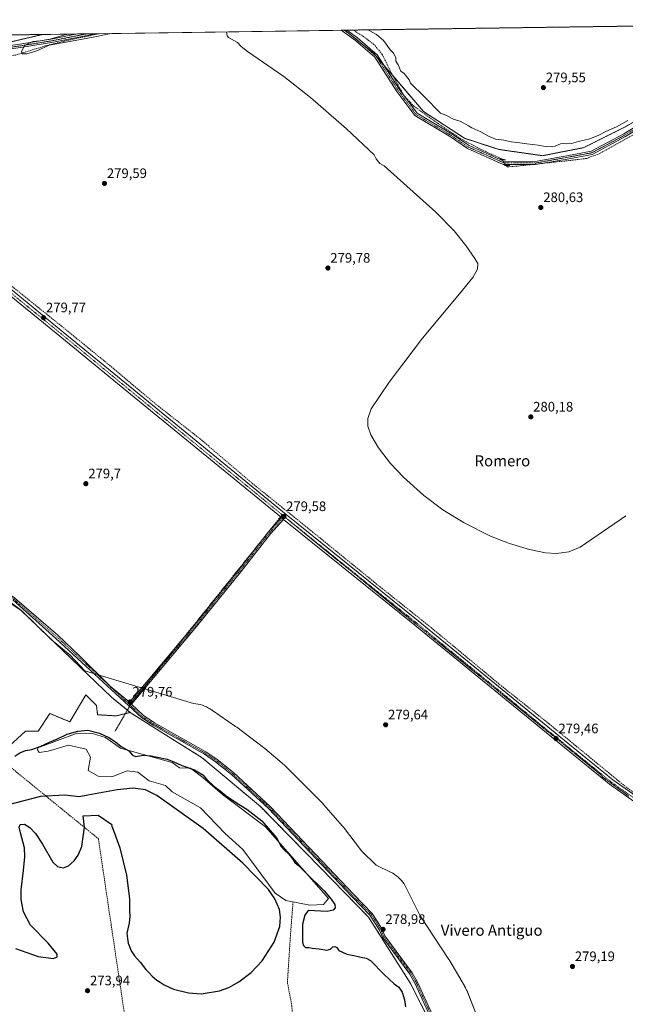
# Model space of a CAD drawing. Units: metres. Extents: x 597895 to 601363, y 4680538 to 4682900.
# Drawn here: x 600555 to 600996, y 4682183 to 4682900 of the extents above; entities that cross this region are included whole.
import ezdxf
from ezdxf.enums import TextEntityAlignment as Align

# ---------------------------------------------------------------- set-up
doc = ezdxf.new("R2010")
doc.units = ezdxf.units.M
doc.header["$MEASUREMENT"] = 0
for name, pattern in [('TRAZO_Y_PUNTO', [1, 0.5, -0.25, 0, -0.25]), ('TRAZOS', [0.75, 0.5, -0.25]), ('TRAZOS2', [0.375, 0.25, -0.125]), ('TRAZOSX2', [1.5, 1, -0.5])]:
    doc.linetypes.add(name, pattern=pattern)
for name, color, linetype, lineweight in [('Arbolado forestal', 92, 'TRAZOS', 0), ('Arbolado forestal CxS', 92, 'Continuous', 0), ('Camino', 19, 'Continuous', 0), ('Camino Cxs', 19, 'Continuous', 0), ('Camino eje', 39, 'TRAZO_Y_PUNTO', 13), ('Carátula', 7, 'Continuous', 5), ('Comarca CxS', 133, 'Continuous', 0), ('Comunidad Autónoma CxS', 142, 'Continuous', 0), ('Corriente artificial lineal', 5, 'TRAZOSX2', 13), ('Corriente artificial lineal oculto', 135, 'TRAZO_Y_PUNTO', 13), ('Cultivos herbáceos CxS', 92, 'Continuous', 0), ('Curva de nivel maestra', 36, 'Continuous', 30), ('Curva de nivel normal', 36, 'Continuous', 0), ('Espacio natural protegido', 2, 'Continuous', 13), ('Espacio natural protegido CxS', 2, 'Continuous', 0), ('Estanque', 2, 'Continuous', 0), ('Estanque Cxs', 2, 'Continuous', 0), ('Municipio CxS', 142, 'Continuous', 0), ('Pista no pavimentada', 254, 'Continuous', 13), ('Pista no pavimentada Cxs', 254, 'Continuous', 0), ('Pista pavimentada eje', 135, 'TRAZO_Y_PUNTO', 0), ('Provincia CxS', 1, 'Continuous', 0), ('Puente lineal', 2, 'TRAZOS2', 0), ('Punto de cota en terreno', 7, 'Continuous', 0), ('Rótulo de punto de cota en terreno', 19, 'Continuous', 0), ('Texto cartográfico', 19, 'Continuous', 0), ('Vía pecuaria eje', 92, 'TRAZOS2', 0)]:
    doc.layers.add(name, color=color, linetype=linetype, lineweight=lineweight)
doc.styles.add('Arial', font='txt', dxfattribs={"height": 0.2})

# ---------------------------------------------------------------- blocks, each defined once
blk = doc.blocks.new('*U154')
at = {"layer": 'Cultivos herbáceos CxS', "color": 92, "linetype": 'Continuous', "lineweight": 0}
for points in [[(600863.2, 4682150.56, 278.87), (600839.25, 4682197.86, 278.81), (600808.76, 4682246.15, 279.2), (600774.03, 4682281.73, 279.72), (600729.99, 4682326.63, 278.66), (600687.64, 4682362.22, 279.56), (600658.91, 4682380.2, 279.57), (600635.12, 4682395.26, 279.27), (600621.57, 4682406.27, 279.6), (600598.7, 4682428.3, 279.19), (600555.5, 4682469.82, 279.57), (600519.02, 4682493.59, 279.64)], [(600529.13, 4682879.22, 279.36), (600571.26, 4682889.05, 279.34), (600791.39, 4682892.17, 280.24), (600812.56, 4682875.23, 280.24), (600848.83, 4682832.9, 280.68), (600878.62, 4682813.45, 280.68), (600903.63, 4682805.29, 280.86), (600935.43, 4682800.76, 280.84), (600965.41, 4682806.63, 280.59), (600995.51, 4682821.69, 280.5), (601026.7, 4682839.62, 280.57), (601043.89, 4682851.96, 280.91), (601043.89, 4682851.96, 280.91), (601053.59, 4682845.9, 280.96), (601117.11, 4682781.07, 280.82), (601134.94, 4682761.45, 280.72), (601157.21, 4682755.81, 280.63), (601181.4, 4682755.01, 280.85), (601215.25, 4682750.7, 280.78), (601245.87, 4682743.57, 280.89), (601272.82, 4682734.2, 280.64), (601331.54, 4682702.9, 280.72), (601332.95, 4682702.3, 280.72), (601358.89, 4680903.99, 277.11)]]:
    blk.add_polyline3d(points, dxfattribs=at)
blk = doc.blocks.new('*U155')
at = {"layer": 'Espacio natural protegido CxS', "color": 2, "linetype": 'Continuous', "lineweight": 0}
blk.add_polyline3d([(600529.9962, 4682488.6643, 279.3982), (600555.893, 4682469.5561, 279.5743), (600577.5438, 4682448.4571, 279.4301), (600591.4676, 4682436.998, 279.5807), (600602.0715, 4682425.466, 279.2603), (600681.3454, 4682401.7705, 279.5914), (600682.9744, 4682401.6105, 279.5927), (600684.5884, 4682401.3445, 279.594), (600686.1804, 4682400.9725, 279.5956), (600687.7474, 4682400.4965, 279.6), (600689.2774, 4682399.9215, 279.6039), (600690.7684, 4682399.2464, 279.6062), (600692.2104, 4682398.4754, 279.6068), (600693.0884, 4682397.9434, 279.6069), (600694.2864, 4682397.1854, 279.6069), (600694.7974, 4682396.8524, 279.6069), (600695.1554, 4682396.6084, 279.6069), (600711.8593, 4682385.0234, 279.585), (600712.6713, 4682384.4374, 279.5821), (600732.1281, 4682369.7553, 279.6071), (600732.2891, 4682369.6323, 279.6058), (600733.1311, 4682368.9573, 279.5991), (600745.874, 4682358.2742, 279.6193), (600746.297, 4682357.9112, 279.6189), (600747.423, 4682356.8612, 279.6159), (600760.9199, 4682343.4682, 279.6323), (600760.9889, 4682343.4002, 279.6324), (600761.1129, 4682343.2752, 279.6325), (600775.0547, 4682329.1351, 279.6204), (600776.0497, 4682328.0651, 279.6152), (600776.1027, 4682328.0041, 279.6147), (600789.4895, 4682312.6391, 279.4986), (600790.3595, 4682311.5831, 279.494), (600803.6223, 4682294.5631, 279.3528), (600814.1862, 4682284.0461, 279.1954), (600824.7322, 4682278.912, 279.0505), (600824.8462, 4682278.855, 279.0496), (600826.2882, 4682278.085, 279.0401), (600827.6772, 4682277.221, 279.0393), (600829.0072, 4682276.268, 279.0391), (600830.2722, 4682275.229, 279.0385), (600831.4662, 4682274.112, 279.0374), (600832.5851, 4682272.917, 279.0371), (600833.6221, 4682271.652, 279.0356), (600834.5761, 4682270.322, 279.0323), (600835.4391, 4682268.934, 279.0272), (600836.1971, 4682267.518, 279.0128), (600846.2929, 4682247.107, 278.8541), (600867.2045, 4682215.364, 278.8797), (600867.8655, 4682214.304, 278.8784), (600878.5393, 4682196.195, 278.8787), (600878.6523, 4682196.001, 278.8799), (600879.4233, 4682194.558, 278.8866), (600880.0983, 4682193.068, 278.8865), (600880.1883, 4682192.848, 278.8849), (600888.159, 4682173.073, 278.7519)], dxfattribs=at)
blk = doc.blocks.new('*U161')
at = {"layer": 'Curva de nivel normal', "color": 36, "linetype": 'Continuous', "lineweight": 0}
for points in [[(600590.28, 4682889.32, 280), (600587.89, 4682888.74, 280), (600576.61, 4682885.59, 280), (600569.48, 4682884.4, 280), (600564.18, 4682883.85, 280), (600558.07, 4682880.95, 280), (600556.06, 4682876.44, 280), (600556.49, 4682874.87, 280), (600559.78, 4682874.84, 280), (600567.08, 4682877.1, 280), (600576.11, 4682881.21, 280), (600600.28, 4682885.65, 280), (600612.09, 4682887.93, 280), (600617.42, 4682889.13, 280), (600621.41, 4682889.76, 280)], [(600705.21, 4682890.95, 280), (600705.76, 4682888.07, 280), (600706.69, 4682886.91, 280), (600713.28, 4682883.16, 280), (600715.83, 4682880.38, 280), (600720.6, 4682876.76, 280), (600746.99, 4682858.45, 280), (600766.4, 4682843.05, 280), (600792.59, 4682820.32, 280), (600812.7, 4682801.42, 280), (600814.25, 4682798.46, 280), (600817.02, 4682795.05, 280), (600820.17, 4682793.4, 280), (600857.67, 4682759.57, 280), (600871.07, 4682746.11, 280), (600879.43, 4682735.46, 280), (600886.02, 4682725.89, 280), (600888.2, 4682722.14, 280), (600887.93, 4682718.2, 280), (600884.53, 4682712.13, 280), (600875, 4682700.16, 280), (600847.96, 4682667.78, 280), (600823.63, 4682635.78, 280), (600810.67, 4682616.47, 280), (600808.08, 4682609.39, 280), (600808.23, 4682603.8, 280), (600810.37, 4682597.44, 280), (600815.94, 4682587.91, 280), (600824.75, 4682576.61, 280), (600834.16, 4682566.55, 280), (600848.9, 4682553.3, 280), (600862.91, 4682542.86, 280), (600878.21, 4682533.35, 280), (600897.41, 4682523.76, 280), (600911.36, 4682518.28, 280), (600925.98, 4682513.92, 280), (600937.63, 4682511.62, 280), (600945.49, 4682510.98, 280), (600954.66, 4682512.13, 280), (600962.79, 4682515.72, 280), (600996.02, 4682538.54, 280)], [(600997.5, 4682826.44, 280), (600989.16, 4682821.81, 280), (600981.5, 4682818.37, 280), (600976.4, 4682815.71, 280), (600969.78, 4682813.14, 280), (600961.64, 4682811.18, 280), (600956.44, 4682809.75, 280), (600953.11, 4682809.3, 280), (600950.98, 4682809.64, 280), (600948.57, 4682809.3, 280), (600944.52, 4682807.79, 280), (600938.84, 4682807.23, 280), (600932.17, 4682808.31, 280), (600923.96, 4682809.28, 280), (600918.85, 4682810.19, 280), (600912.57, 4682810.96, 280), (600907.1, 4682812.01, 280), (600901.13, 4682812.88, 280), (600895.94, 4682814.98, 280), (600890.36, 4682818.23, 280), (600884.01, 4682820.95, 280), (600881.55, 4682822.55, 280), (600875.49, 4682825.89, 280), (600871.03, 4682827.1, 280), (600864.95, 4682830.34, 280), (600861.2, 4682831.82, 280), (600849.24, 4682843.87, 280), (600839.2, 4682853.66, 280), (600838.17, 4682855.92, 280), (600834.6, 4682860.63, 280), (600832.33, 4682862.42, 280), (600830.26, 4682866.9, 280), (600828.61, 4682869.63, 280), (600828.65, 4682872.18, 280), (600826.94, 4682875.34, 280), (600824.63, 4682877.69, 280), (600819.49, 4682884.66, 280), (600814.47, 4682889.02, 280), (600809.65, 4682891.77, 280), (600808.28, 4682892.41, 280)]]:
    blk.add_polyline3d(points, dxfattribs=at)
blk = doc.blocks.new('*U168')
at = {"layer": 'Curva de nivel maestra', "color": 36, "linetype": 'Continuous', "lineweight": 30}
for points in [[(600551.59, 4682223.38, 275), (600568.14, 4682217.53, 275), (600579.3, 4682216.01, 275), (600581.95, 4682217.21, 275), (600582.03, 4682219.17, 275), (600575.28, 4682227.13, 275), (600562.59, 4682240.32, 275), (600557.41, 4682250.04, 275), (600555.68, 4682258.97, 275), (600555.69, 4682266.11, 275), (600557.44, 4682280.11, 275), (600558.52, 4682290.12, 275), (600558.28, 4682296.64, 275), (600555.25, 4682307.48, 275), (600554.27, 4682311.62, 275), (600555.05, 4682313.67, 275), (600558.26, 4682313.87, 275), (600562.08, 4682311.57, 275), (600566.25, 4682307.06, 275), (600571.17, 4682299.33, 275), (600578.85, 4682286.28, 275), (600582.19, 4682283.12, 275), (600586.6, 4682282.13, 275), (600590.21, 4682283.45, 275), (600594.43, 4682287.1, 275), (600597.25, 4682291.24, 275), (600599.84, 4682297.64, 275), (600601.78, 4682311.73, 275), (600600.88, 4682319.93, 275), (600611.77, 4682320.54, 275), (600621.86, 4682313.54, 275), (600621.6, 4682313.06, 275), (600624.6, 4682304.68, 275), (600627.57, 4682296.65, 275), (600632.38, 4682276.8, 275), (600634.62, 4682259.45, 275), (600634.58, 4682250.65, 275), (600634.84, 4682246.87, 275), (600634.4, 4682241.65, 275), (600633.51, 4682237.75, 275), (600632.63, 4682234.58, 275), (600633.26, 4682230.68, 275), (600633.67, 4682227.09, 275), (600635.76, 4682221.51, 275), (600638.16, 4682217.98, 275), (600642.34, 4682213.36, 275), (600646.48, 4682208.1, 275), (600648.98, 4682205.67, 275), (600651.13, 4682203.21, 275), (600654.5, 4682200.16, 275), (600656.86, 4682198.84, 275), (600659.86, 4682196.89, 275), (600666.59, 4682193.62, 275), (600677.67, 4682191.01, 275), (600686.91, 4682190.38, 275), (600700.16, 4682192.45, 275), (600706.86, 4682195.02, 275), (600714.28, 4682199.12, 275), (600723.11, 4682205.84, 275), (600731.29, 4682214.37, 275), (600740.03, 4682227.83, 275), (600744.15, 4682239.27, 275), (600744.67, 4682246.02, 275), (600743.8, 4682251.83, 275), (600740.52, 4682259.52, 275), (600735.76, 4682266.22, 275), (600717.11, 4682285.57, 275), (600688.21, 4682310.62, 275), (600654.63, 4682334.7, 275), (600646.17, 4682338.84, 275), (600637.33, 4682339.98, 275), (600625.68, 4682338.84, 275), (600604.26, 4682335.05, 275), (600597.91, 4682333.83, 275), (600587.53, 4682335.04, 275), (600569.87, 4682334.01, 275), (600514.49, 4682319.66, 275)], [(600551.23, 4682363.34, 275), (600554.85, 4682365.94, 275), (600558.91, 4682367.5, 275), (600563.47, 4682368.23, 275), (600569.56, 4682370.35, 275), (600576.42, 4682373.55, 275), (600582.16, 4682375.98, 275), (600589.15, 4682379.32, 275), (600596.9, 4682381.68, 275), (600604.19, 4682382.28, 275), (600612.7, 4682380.23, 275), (600619.57, 4682377.12, 275), (600624.46, 4682373.82, 275), (600628.45, 4682370.51, 275), (600634.07, 4682367.39, 275), (600636.76, 4682364.08, 275), (600639.03, 4682363.23, 275), (600644.77, 4682364.06, 275), (600650.49, 4682363.7, 275), (600654.94, 4682362.61, 275), (600662.05, 4682361.16, 275), (600667.03, 4682359.36, 275), (600672.75, 4682356.5, 275), (600682.01, 4682353.43, 275), (600688.11, 4682349.86, 275), (600691.03, 4682346.44, 275), (600696.01, 4682341.53, 275), (600700.64, 4682338.14, 275), (600705.08, 4682334.48, 275), (600712.44, 4682329.34, 275), (600720.01, 4682324.82, 275), (600731.03, 4682316.41, 275), (600741.56, 4682303.86, 275), (600744.95, 4682297.52, 275), (600747.25, 4682295.21, 275), (600750.64, 4682292.07, 275), (600752.88, 4682289.28, 275), (600754.94, 4682285.92, 275), (600757.64, 4682283.71, 275), (600762.54, 4682279.02, 275), (600776.43, 4682265.21, 275), (600781.57, 4682259.3, 275), (600784.08, 4682255.28, 275), (600784.43, 4682253.02, 275), (600782.91, 4682251.18, 275), (600778.47, 4682250.21, 275), (600764.62, 4682251.02, 275), (600762.32, 4682247.6, 275), (600760.72, 4682240.94, 275), (600760.72, 4682227.85, 275), (600761.25, 4682225.48, 275), (600762.88, 4682224.14, 275), (600765.36, 4682224.13, 275), (600767.59, 4682223.58, 275), (600772.65, 4682223.06, 275), (600778.25, 4682222.16, 275), (600780.88, 4682222.78, 275), (600782.74, 4682224.46, 275), (600784.22, 4682224.86, 275), (600785.65, 4682224.08, 275), (600787.14, 4682221.9, 275), (600792.91, 4682219.12, 275), (600798.06, 4682218.25, 275), (600802.04, 4682217.33, 275), (600807.04, 4682216.25, 275), (600810.2, 4682214.56, 275), (600820, 4682204.44, 275), (600827.27, 4682197.68, 275), (600830.78, 4682195.12, 275), (600833.2, 4682191.61, 275), (600834.93, 4682186.04, 275), (600835.66, 4682180.76, 275)]]:
    blk.add_polyline3d(points, dxfattribs=at)
blk = doc.blocks.new('5PATER')
at = {"layer": 'Carátula', "linetype": 'Continuous', "lineweight": 5}
h = blk.add_hatch(color=250, dxfattribs=at)
edge = h.paths.add_edge_path()
edge.add_ellipse((0, 0.01), major_axis=(-1.33, -1.34), ratio=0.999422, start_angle=0, end_angle=360)
blk = doc.blocks.new('*U171')
at = {"layer": 'Pista no pavimentada Cxs', "color": 254, "linetype": 'Continuous', "lineweight": 0}
for points in [[(600531.76, 4682878.59, 279.46), (600556.24, 4682882.13, 279.61), (600578.83, 4682885.79, 279.79), (600596.8, 4682889.41, 280.04), (600609.86, 4682889.59, 279.97), (600579.26, 4682883.43, 280.09), (600556.6, 4682879.76, 279.86), (600532.07, 4682876.22, 279.54)], [(600995.74, 4682814.63, 280.78), (600971.64, 4682801.75, 280.77), (600953.42, 4682798.35, 280.64), (600930.3, 4682794.24, 280.53), (600906.79, 4682794.45, 280.62), (600880.72, 4682806.01, 280.31), (600868.29, 4682814.46, 280.34), (600842.4, 4682829.92, 280.29), (600829.34, 4682847.49, 280.29), (600813.18, 4682872.54, 280.23), (600799.15, 4682884.78, 280.23), (600788.86, 4682892.14, 280.24), (600792.91, 4682892.19, 280.25), (600800.64, 4682886.67, 280.27), (600815.02, 4682874.13, 280.29), (600831.31, 4682848.86, 280.38), (600844.04, 4682831.73, 280.38), (600869.58, 4682816.48, 280.44), (600881.89, 4682808.12, 280.41), (600907.31, 4682796.84, 280.69), (600907.31, 4682796.84, 280.69), (600930.1, 4682796.64, 280.7), (600952.99, 4682800.71, 280.69), (600970.84, 4682804.04, 280.8), (600994.55, 4682816.72, 280.82), (601027.51, 4682836.83, 280.73)]]:
    blk.add_polyline3d(points, dxfattribs=at)
blk = doc.blocks.new('*U174')
at = {"layer": 'Pista pavimentada eje', "color": 135, "linetype": 'TRAZO_Y_PUNTO', "lineweight": 0}
for points in [[(600399.13, 4682865.18, 279.97), (600399.97, 4682864.79, 279.96), (600400.61, 4682864.65, 279.94), (600401.26, 4682864.62, 279.91), (600401.91, 4682864.7, 279.88), (600408.62, 4682866.18, 279.77), (600430.65, 4682868.98, 279.74), (600469.6, 4682870.93, 279.42), (600505.49, 4682874.14, 279.48), (600531.92, 4682877.41, 279.49), (600556.42, 4682880.95, 279.74), (600579.05, 4682884.61, 279.95), (600603.33, 4682889.5, 280.08)], [(600790.89, 4682892.16, 280.24), (600799.9, 4682885.73, 280.25), (600814.1, 4682873.34, 280.26), (600830.32, 4682848.17, 280.33), (600843.22, 4682830.83, 280.34), (600868.93, 4682815.47, 280.39), (600881.3, 4682807.06, 280.36), (600907.05, 4682795.64, 280.65), (600930.2, 4682795.44, 280.61), (600953.21, 4682799.53, 280.67), (600971.24, 4682802.89, 280.8), (600995.15, 4682815.67, 280.8), (601028.1, 4682835.79, 280.75), (601043.31, 4682843.72, 280.86), (601049.79, 4682849.58, 281.04), (601050.63, 4682850.55, 281.03)]]:
    blk.add_polyline3d(points, dxfattribs=at)

msp = doc.modelspace()

# ---------------------------------------------------------------- linework, layer by layer
at = {"layer": 'Arbolado forestal', "color": 92, "linetype": 'TRAZOS', "lineweight": 0}
for points in [[(600338, 4682885.73, 279.6), (600571.26, 4682889.05, 279.34)], [(600571.26, 4682889.05, 279.34), (600529.13, 4682879.22, 279.36), (600505, 4682875.3, 279.41), (600488.44, 4682872.62, 279.28), (600471.89, 4682869.94, 279.58), (600455.59, 4682867.29, 280.12), (600408.61, 4682864.95, 279.83), (600398.72, 4682864.45, 280.05), (600397.55, 4682864.39, 280.11), (600396.71, 4682864.35, 280.15), (600368.52, 4682862.94, 279.73), (600359.84, 4682862.51, 279.42), (600347.71, 4682861.9, 279.01)], [(600791.39, 4682892.17, 280.24), (600792.91, 4682892.19, 280.25), (600797.47, 4682892.26, 280.32), (601033.43, 4682895.61, 279.83)], [(601043.88, 4682851.96, 280.91), (601026.7, 4682839.62, 280.57), (600995.51, 4682821.69, 280.5), (600965.41, 4682806.63, 280.59), (600935.43, 4682800.76, 280.84), (600903.63, 4682805.29, 280.86), (600878.62, 4682813.45, 280.68), (600848.83, 4682832.9, 280.68), (600826.28, 4682859.22, 280.4), (600819.62, 4682866.99, 280.32), (600812.56, 4682875.23, 280.24), (600804.95, 4682881.32, 280.28), (600795.66, 4682888.76, 280.3), (600791.39, 4682892.17, 280.24)], [(600147.19, 4682741.64, 278.26), (600147.22, 4682741.51, 278.26), (600153.12, 4682716.53, 277.97), (600159.51, 4682687.78, 277.72), (600183.03, 4682666.64, 278.07), (600218.13, 4682649.21, 278.33), (600253.72, 4682635.52, 277.95), (600288.5, 4682622.1, 278.45), (600311.01, 4682612.6, 279.06), (600364.74, 4682577.97, 278.91), (600425.91, 4682552, 279.19), (600519.02, 4682493.59, 279.64), (600555.5, 4682469.82, 279.57), (600598.7, 4682428.3, 279.19), (600621.57, 4682406.27, 279.6), (600633.09, 4682396.91, 279.46), (600635.12, 4682395.26, 279.27)], [(600547.03, 4682370.69, 277.45), (600558.89, 4682381.71, 277.35), (600568.21, 4682381.71, 277.45), (600576.68, 4682394.41, 277.36), (600591.08, 4682388.48, 277.58), (600602.94, 4682407.97, 277.31), (600610.56, 4682400.34, 277.31), (600611.41, 4682393.57, 277.33), (600624.96, 4682392.72, 278.01), (600625.24, 4682392.79, 278.05), (600631.61, 4682394.38, 279.04), (600635.12, 4682395.26, 279.27)], [(600635.12, 4682395.26, 279.27), (600658.91, 4682380.2, 279.57), (600687.64, 4682362.22, 279.56), (600729.99, 4682326.64, 278.66), (600774.03, 4682281.73, 279.72), (600808.76, 4682246.15, 279.2), (600839.25, 4682197.86, 278.81), (600863.2, 4682150.56, 278.87), (600873.13, 4682119.07, 278.73), (600883.21, 4682074.93, 278.79), (600886.79, 4682017.88, 278.9), (600883.03, 4682002.96, 278.61)]]:
    msp.add_polyline3d(points, dxfattribs=at)
at = {"layer": 'Arbolado forestal CxS', "color": 92, "linetype": 'Continuous', "lineweight": 0}
for points in [[(600347.71, 4682861.9, 279.01), (600344.06, 4682879.7, 279.71), (600338, 4682885.73, 279.6), (600571.26, 4682889.05, 279.34), (600529.13, 4682879.22, 279.36), (600455.59, 4682867.29, 280.12), (600347.71, 4682861.9, 279.01)], [(601043.89, 4682851.96, 280.91), (601026.7, 4682839.62, 280.57), (600995.51, 4682821.69, 280.5), (600965.41, 4682806.63, 280.59), (600935.43, 4682800.76, 280.84), (600903.63, 4682805.29, 280.86), (600878.62, 4682813.45, 280.68), (600848.83, 4682832.9, 280.68), (600812.56, 4682875.23, 280.24), (600791.39, 4682892.17, 280.24), (601033.44, 4682895.61, 279.83), (601032.43, 4682892.69, 279.79), (601033.15, 4682881.93, 280.36), (601043.89, 4682851.96, 280.91)]]:
    msp.add_polyline3d(points, close=True, dxfattribs=at)
for points in [[(600519.02, 4682493.59, 279.64), (600555.5, 4682469.82, 279.57), (600598.7, 4682428.3, 279.19), (600621.57, 4682406.27, 279.6), (600635.12, 4682395.26, 279.27), (600635.12, 4682395.26, 279.27), (600625.24, 4682392.79, 278.05), (600624.96, 4682392.72, 278.01), (600611.41, 4682393.57, 277.33), (600610.56, 4682400.34, 277.31), (600602.94, 4682407.97, 277.31), (600591.08, 4682388.48, 277.58), (600576.68, 4682394.41, 277.36), (600568.21, 4682381.7, 277.45), (600558.89, 4682381.7, 277.35), (600547.03, 4682370.69, 277.45)], [(600547.03, 4682370.69, 277.45), (600558.89, 4682381.7, 277.35), (600568.21, 4682381.7, 277.45), (600576.68, 4682394.41, 277.36), (600591.08, 4682388.48, 277.58), (600602.94, 4682407.97, 277.31), (600610.56, 4682400.34, 277.31), (600611.41, 4682393.57, 277.33), (600611.41, 4682393.57, 277.33), (600624.96, 4682392.72, 278.01), (600625.24, 4682392.79, 278.05), (600635.12, 4682395.26, 279.27), (600658.91, 4682380.2, 279.57), (600687.64, 4682362.22, 279.56), (600729.99, 4682326.63, 278.66), (600774.03, 4682281.73, 279.72), (600808.76, 4682246.15, 279.2), (600839.25, 4682197.86, 278.81), (600863.2, 4682150.56, 278.87)]]:
    msp.add_polyline3d(points, dxfattribs=at)
at = {"layer": 'Camino', "color": 19, "linetype": 'Continuous', "lineweight": 0}
for points in [[(600634.69, 4682402.71, 279.73), (600648.17, 4682418.73, 279.64), (600683.09, 4682460.53, 279.59), (600714.04, 4682498.88, 279.59), (600735.75, 4682526.68, 279.42), (600745.22, 4682537.12, 279.46)], [(600746.78, 4682535.85, 279.41), (600737.28, 4682525.39, 279.35), (600715.6, 4682497.63, 279.5), (600684.64, 4682459.26, 279.36), (600649.71, 4682417.44, 279.55), (600636.11, 4682401.29, 279.72)], [(600745.22, 4682537.12, 279.46), (600746.78, 4682535.85, 279.41)], [(600636.11, 4682401.29, 279.72), (600634.69, 4682402.71, 279.73)]]:
    msp.add_polyline3d(points, dxfattribs=at)
at = {"layer": 'Camino Cxs', "color": 19, "linetype": 'Continuous', "lineweight": 0}
msp.add_polyline3d([(600746.78, 4682535.85, 279.41), (600737.28, 4682525.39, 279.35), (600715.6, 4682497.63, 279.5), (600684.64, 4682459.26, 279.36), (600649.71, 4682417.44, 279.55), (600636.11, 4682401.29, 279.72), (600634.69, 4682402.71, 279.73), (600648.17, 4682418.73, 279.64), (600683.09, 4682460.53, 279.59), (600714.04, 4682498.88, 279.59), (600735.75, 4682526.68, 279.42), (600745.22, 4682537.12, 279.46), (600746.78, 4682535.85, 279.41)], close=True, dxfattribs=at)
at = {"layer": 'Camino eje', "color": 39, "linetype": 'TRAZO_Y_PUNTO', "lineweight": 13}
msp.add_polyline3d([(600747.34, 4682537.96, 279.42), (600736.52, 4682526.04, 279.41), (600714.82, 4682498.26, 279.57), (600683.86, 4682459.89, 279.49), (600648.94, 4682418.09, 279.61), (600634.59, 4682401.04, 279.71)], dxfattribs=at)
at = {"layer": 'Comarca CxS', "color": 133, "linetype": 'Continuous', "lineweight": 0}
msp.add_polyline3d([(601363.47, 4680586.68, 276.8), (597927.33, 4680537.91, 393.7), (597895.09, 4682851.05, 392.3), (601330.1, 4682899.82, 279.79), (601363.47, 4680586.68, 276.8)], close=True, dxfattribs=at)
at = {"layer": 'Comunidad Autónoma CxS', "color": 142, "linetype": 'Continuous', "lineweight": 0}
msp.add_polyline3d([(601195.89, 4680584.3, 275.89), (597927.33, 4680537.91, 393.7), (597895.09, 4682851.05, 392.3), (600046.75, 4682881.6, 276.35), (601330.1, 4682899.82, 279.79), (601363.47, 4680586.68, 276.8), (601195.89, 4680584.3, 275.89)], close=True, dxfattribs=at)
at = {"layer": 'Corriente artificial lineal', "color": 5, "linetype": 'TRAZOSX2', "lineweight": 13}
for points in [[(600612.62, 4682889.63, 279.91), (600611.03, 4682889.33, 279.94), (600587.32, 4682884.25, 279.93), (600573.35, 4682880.75, 279.88), (600551.83, 4682874.08, 279.96), (600527.9, 4682870.96, 279.68), (600498.84, 4682868.34, 279.85), (600477.97, 4682866.91, 279.7), (600460.11, 4682864.77, 280.05), (600447.11, 4682864.58, 279.81), (600444.4, 4682864.73, 279.71), (600400.69, 4682861.09, 279.9)], [(600905.5, 4682798.32, 280.72), (600905.27, 4682798.63, 280.73), (600904.05, 4682799.19, 280.75), (600889.65, 4682805.75, 280.55), (600875.77, 4682813.16, 280.56), (600860.81, 4682823.19, 280.47), (600853.39, 4682828.37, 280.48), (600841.75, 4682836.83, 280.39), (600835.29, 4682843.61, 280.39), (600832.43, 4682848.16, 280.41), (600825.66, 4682860.33, 280.41), (600818.67, 4682874.51, 280.37), (600812.64, 4682881.81, 280.38), (600805.23, 4682887.42, 280.41), (600797.47, 4682892.26, 280.32)], [(601049.76, 4682845.25, 280.91), (601025.15, 4682830.45, 280.74), (601011.05, 4682821.44, 280.72), (600975.6, 4682801.61, 280.75), (600967.39, 4682798.78, 280.65), (600957.51, 4682797.54, 280.59), (600918.42, 4682793.33, 280.52), (600910.49, 4682792.66, 280.54), (600909.78, 4682792.6, 280.54), (600908.98, 4682793.67, 280.59)], [(601137.38, 4682249.87, 279.83), (601133.22, 4682252.77, 279.28), (601050.67, 4682305.42, 279.28), (601008.87, 4682331.61, 279.2), (600994.32, 4682342.46, 279.2), (600940.08, 4682387.04, 279.25), (600905.81, 4682414.29, 279.36), (600853.96, 4682457.29, 279.54), (600817.18, 4682486.66, 279.27), (600766.78, 4682527.67, 279.03), (600723.12, 4682562.86, 279.11), (600686.08, 4682594.48, 279.08), (600654.19, 4682619.48, 279.64), (600617.29, 4682650.43, 279.61), (600585.14, 4682676.63, 279.66), (600526.86, 4682723.39, 279.45)], [(600546.36, 4682356.69, 274.71), (600611.98, 4682303.24, 274.78), (600638.68, 4682123.49, 273.88)], [(600753.7, 4682257.23, 273.98), (600751.72, 4682231.42, 273.87), (600749.61, 4682198.61, 273.97), (600752.78, 4682181.68, 274.02), (600753.7, 4682170.12, 273.94), (600755.43, 4682143.34, 273.67)]]:
    msp.add_polyline3d(points, dxfattribs=at)
at = {"layer": 'Corriente artificial lineal oculto', "color": 135, "linetype": 'TRAZO_Y_PUNTO', "lineweight": 13}
msp.add_polyline3d([(600908.98, 4682793.67, 280.59), (600905.5, 4682798.32, 280.72)], dxfattribs=at)
at = {"layer": 'Cultivos herbáceos CxS', "color": 92, "linetype": 'Continuous', "lineweight": 0}
for points in [[(600571.26, 4682889.05, 279.34), (600529.13, 4682879.22, 279.36), (600505, 4682875.3, 279.41), (600488.44, 4682872.62, 279.28), (600471.89, 4682869.94, 279.58), (600455.59, 4682867.29, 280.12), (600408.61, 4682864.95, 279.83), (600398.72, 4682864.45, 280.05), (600397.55, 4682864.39, 280.11), (600396.71, 4682864.35, 280.15), (600368.52, 4682862.94, 279.73), (600359.84, 4682862.51, 279.42), (600347.71, 4682861.9, 279.01)], [(600571.26, 4682889.05, 279.34), (600596.8, 4682889.41, 280.04), (600603.33, 4682889.5, 280.08), (600609.86, 4682889.59, 279.97), (600612.62, 4682889.63, 279.91), (600788.86, 4682892.14, 280.24), (600790.89, 4682892.16, 280.24), (600791.39, 4682892.17, 280.24)], [(601043.88, 4682851.96, 280.91), (601026.7, 4682839.62, 280.57), (600995.51, 4682821.69, 280.5), (600965.41, 4682806.63, 280.59), (600935.43, 4682800.76, 280.84), (600903.63, 4682805.29, 280.86), (600878.62, 4682813.45, 280.68), (600848.83, 4682832.9, 280.68), (600826.28, 4682859.22, 280.4), (600819.62, 4682866.99, 280.32), (600812.56, 4682875.23, 280.24), (600804.95, 4682881.32, 280.28), (600795.66, 4682888.76, 280.3), (600791.39, 4682892.17, 280.24)], [(600147.19, 4682741.64, 278.26), (600147.22, 4682741.51, 278.26), (600153.12, 4682716.53, 277.97), (600159.51, 4682687.78, 277.72), (600183.03, 4682666.64, 278.07), (600218.13, 4682649.21, 278.33), (600253.72, 4682635.52, 277.95), (600288.5, 4682622.1, 278.45), (600311.01, 4682612.6, 279.06), (600364.74, 4682577.97, 278.91), (600425.91, 4682552, 279.19), (600519.02, 4682493.59, 279.64), (600555.5, 4682469.82, 279.57), (600598.7, 4682428.3, 279.19), (600621.57, 4682406.27, 279.6), (600633.09, 4682396.91, 279.46), (600635.12, 4682395.26, 279.27)], [(600635.12, 4682395.26, 279.27), (600658.91, 4682380.2, 279.57), (600687.64, 4682362.22, 279.56), (600729.99, 4682326.64, 278.66), (600774.03, 4682281.73, 279.72), (600808.76, 4682246.15, 279.2), (600839.25, 4682197.86, 278.81), (600863.2, 4682150.56, 278.87), (600873.13, 4682119.07, 278.73), (600883.21, 4682074.93, 278.79), (600886.79, 4682017.88, 278.9), (600883.03, 4682002.96, 278.61)]]:
    msp.add_polyline3d(points, dxfattribs=at)
at = {"layer": 'Espacio natural protegido', "color": 2, "linetype": 'Continuous', "lineweight": 13}
msp.add_polyline3d([(600530, 4682488.66, 279.4), (600555.89, 4682469.56, 279.57), (600577.54, 4682448.46, 279.43), (600591.47, 4682437, 279.58), (600602.07, 4682425.47, 279.26), (600681.35, 4682401.77, 279.59), (600682.97, 4682401.61, 279.59), (600684.59, 4682401.34, 279.59), (600686.18, 4682400.97, 279.6), (600687.75, 4682400.5, 279.6), (600689.28, 4682399.92, 279.6), (600690.77, 4682399.25, 279.61), (600692.21, 4682398.48, 279.61), (600693.09, 4682397.94, 279.61), (600694.29, 4682397.19, 279.61), (600694.8, 4682396.85, 279.61), (600695.16, 4682396.61, 279.61), (600711.86, 4682385.02, 279.59), (600712.67, 4682384.44, 279.58), (600732.13, 4682369.76, 279.61), (600732.29, 4682369.63, 279.61), (600733.13, 4682368.96, 279.6), (600745.87, 4682358.27, 279.62), (600746.3, 4682357.91, 279.62), (600747.42, 4682356.86, 279.62), (600760.92, 4682343.47, 279.63), (600760.99, 4682343.4, 279.63), (600761.11, 4682343.28, 279.63), (600775.05, 4682329.14, 279.62), (600776.05, 4682328.07, 279.62), (600776.1, 4682328, 279.61), (600789.49, 4682312.64, 279.5), (600790.36, 4682311.58, 279.49), (600803.62, 4682294.56, 279.35), (600814.19, 4682284.05, 279.2), (600824.73, 4682278.91, 279.05), (600824.85, 4682278.86, 279.05), (600826.29, 4682278.09, 279.04), (600827.68, 4682277.22, 279.04), (600829.01, 4682276.27, 279.04), (600830.27, 4682275.23, 279.04), (600831.47, 4682274.11, 279.04), (600832.59, 4682272.92, 279.04), (600833.62, 4682271.65, 279.04), (600834.58, 4682270.32, 279.03), (600835.44, 4682268.93, 279.03), (600836.2, 4682267.52, 279.01), (600846.29, 4682247.11, 278.85), (600867.2, 4682215.36, 278.88), (600867.87, 4682214.3, 278.88), (600878.54, 4682196.2, 278.88), (600878.65, 4682196, 278.88), (600879.42, 4682194.56, 278.89), (600880.1, 4682193.07, 278.89), (600880.19, 4682192.85, 278.88), (600888.16, 4682173.07, 278.75)], dxfattribs=at)
at = {"layer": 'Estanque', "color": 2, "linetype": 'Continuous', "lineweight": 0}
msp.add_polyline3d([(600617.07, 4682377.02, 274.54), (600628.11, 4682369.23, 274.74), (600665.73, 4682358.78, 274.32), (600671.1, 4682354.87, 274.49), (600678.96, 4682354.63, 274.87), (600688.02, 4682347.91, 274.69), (600702.31, 4682335.39, 275.1), (600733.57, 4682311.84, 274.52), (600779.59, 4682259.81, 274.86), (600775.91, 4682255.41, 274.29), (600765.92, 4682254.83, 274.17), (600748.37, 4682258.28, 274.3), (600740.69, 4682263.56, 274.61), (600717.16, 4682295.32, 274.33), (600704.21, 4682307.02, 274.41), (600686.23, 4682325.8, 274.25), (600665.75, 4682337.46, 274.87), (600660.95, 4682342.05, 274.45), (600649.05, 4682345.38, 274.59), (600640.64, 4682351.84, 274.39), (600633.03, 4682352.73, 274.4), (600621.83, 4682348.29, 274.39), (600611.73, 4682348.95, 273.98), (600604.47, 4682353.01, 274.12), (600606.13, 4682362.57, 274.43), (600603.09, 4682368.57, 274.37), (600590.28, 4682371.5, 274.12), (600575.32, 4682367.03, 274.26), (600568.81, 4682366.14, 274.34), (600567.71, 4682367.92, 274.4), (600567.88, 4682369.51, 274.89), (600596.41, 4682380.2, 274.69), (600607.72, 4682379.95, 274.55), (600617.07, 4682377.02, 274.54)], dxfattribs=at)
at = {"layer": 'Estanque Cxs', "color": 2, "linetype": 'Continuous', "lineweight": 0}
msp.add_polyline3d([(600617.07, 4682377.02, 274.54), (600628.11, 4682369.23, 274.74), (600665.73, 4682358.78, 274.32), (600671.1, 4682354.87, 274.49), (600678.96, 4682354.63, 274.87), (600688.02, 4682347.91, 274.69), (600702.31, 4682335.39, 275.1), (600733.57, 4682311.84, 274.52), (600779.59, 4682259.81, 274.86), (600775.91, 4682255.41, 274.29), (600765.92, 4682254.83, 274.17), (600748.37, 4682258.28, 274.3), (600740.69, 4682263.56, 274.61), (600717.16, 4682295.32, 274.33), (600704.21, 4682307.02, 274.41), (600686.23, 4682325.8, 274.25), (600665.75, 4682337.46, 274.87), (600660.95, 4682342.05, 274.45), (600649.05, 4682345.38, 274.59), (600640.64, 4682351.84, 274.39), (600633.03, 4682352.73, 274.4), (600621.83, 4682348.29, 274.39), (600611.73, 4682348.95, 273.98), (600604.47, 4682353.01, 274.12), (600606.13, 4682362.57, 274.43), (600603.09, 4682368.57, 274.37), (600590.28, 4682371.5, 274.12), (600575.32, 4682367.03, 274.26), (600568.81, 4682366.14, 274.34), (600567.71, 4682367.92, 274.4), (600567.88, 4682369.51, 274.89), (600596.41, 4682380.2, 274.69), (600607.72, 4682379.95, 274.55), (600617.07, 4682377.02, 274.54)], close=True, dxfattribs=at)
at = {"layer": 'Municipio CxS', "color": 142, "linetype": 'Continuous', "lineweight": 0}
msp.add_polyline3d([(600046.75, 4682881.6, 276.35), (601330.1, 4682899.82, 279.79), (601363.47, 4680586.68, 276.8)], dxfattribs=at)
at = {"layer": 'Pista no pavimentada', "color": 254, "linetype": 'Continuous', "lineweight": 13}
for points in [[(600609.86, 4682889.59, 279.97), (600579.26, 4682883.43, 280.09), (600556.6, 4682879.76, 279.86), (600532.07, 4682876.22, 279.54), (600505.62, 4682872.95, 279.55), (600469.68, 4682869.74, 279.62), (600430.76, 4682867.78, 279.81)], [(600531.76, 4682878.59, 279.46), (600556.24, 4682882.13, 279.61), (600578.83, 4682885.79, 279.79), (600596.8, 4682889.41, 280.04)], [(600596.8, 4682889.41, 280.04), (600609.86, 4682889.59, 279.97)], [(600788.86, 4682892.14, 280.24), (600792.91, 4682892.19, 280.25)], [(601050.47, 4682848.76, 281.07), (601044.01, 4682842.74, 280.82), (601028.69, 4682834.74, 280.76), (600995.74, 4682814.63, 280.78), (600971.64, 4682801.75, 280.77), (600953.42, 4682798.35, 280.64), (600930.3, 4682794.24, 280.53), (600906.79, 4682794.45, 280.62), (600880.72, 4682806.01, 280.31), (600868.29, 4682814.46, 280.34), (600842.4, 4682829.92, 280.29), (600829.34, 4682847.49, 280.29), (600813.18, 4682872.54, 280.23), (600799.15, 4682884.78, 280.23), (600788.86, 4682892.14, 280.24)], [(600792.91, 4682892.19, 280.25), (600800.64, 4682886.67, 280.27), (600815.02, 4682874.13, 280.29), (600831.31, 4682848.86, 280.38), (600844.04, 4682831.73, 280.38), (600869.58, 4682816.48, 280.44), (600881.89, 4682808.12, 280.41), (600907.31, 4682796.84, 280.69)], [(600745.22, 4682537.12, 279.46), (600632.57, 4682629.29, 279.91), (600583.89, 4682669.24, 279.8), (600525.68, 4682716.6, 279.83), (600438.88, 4682787.78, 279.79), (600381.95, 4682835.53, 279.71), (600381.43, 4682836.04, 279.73), (600381.01, 4682836.62, 279.75), (600380.68, 4682837.27, 279.76), (600380.47, 4682837.96, 279.78), (600380.37, 4682838.68, 279.79), (600380.39, 4682839.4, 279.78), (600380.52, 4682840.11, 279.77), (600380.77, 4682840.79, 279.76), (600381.13, 4682841.42, 279.76), (600381.61, 4682842.12, 279.75), (600397.08, 4682864.9, 280.1)], [(600399.64, 4682863.25, 280.07), (600385.73, 4682842.84, 279.74), (600385.37, 4682842.2, 279.71), (600385.11, 4682841.52, 279.68), (600384.98, 4682840.8, 279.65), (600384.96, 4682840.07, 279.62), (600385.06, 4682839.34, 279.58), (600385.27, 4682838.64, 279.53), (600385.6, 4682837.99, 279.52), (600386.03, 4682837.4, 279.53), (600386.55, 4682836.88, 279.54), (600441.44, 4682790.86, 279.77), (600528.21, 4682719.7, 279.73), (600586.42, 4682672.33, 279.63), (600635.1, 4682632.38, 279.67), (600748.6, 4682539.52, 279.24), (600844.91, 4682461.99, 279.62), (600947.31, 4682378.12, 279.33), (600986.68, 4682346.15, 279.19), (601018.07, 4682323.99, 279.38), (601079.41, 4682284.86, 279.46), (601134.3, 4682250.12, 279.72), (601136.54, 4682248.2, 279.9)], [(600907.31, 4682796.84, 280.69), (600930.1, 4682796.64, 280.7), (600952.99, 4682800.71, 280.69), (600970.84, 4682804.04, 280.8), (600994.55, 4682816.72, 280.82), (601027.51, 4682836.83, 280.73), (601042.61, 4682844.71, 280.91), (601048.94, 4682850.61, 281)], [(600149.98, 4682748.6, 278.42), (600164.21, 4682695.47, 278.55), (600171.56, 4682684.69, 278.77), (600184.16, 4682673.93, 278.8), (600200.17, 4682663.4, 278.75), (600214.96, 4682655.72, 278.84), (600224.86, 4682651.83, 278.84), (600245.66, 4682646.07, 278.87), (600254.06, 4682642.92, 278.74), (600303.76, 4682620.62, 279.14), (600312.73, 4682615.92, 279.24), (600347.21, 4682594.25, 279.22), (600367.06, 4682582.94, 279.33), (600391.38, 4682573.14, 279.35), (600439.82, 4682550.65, 279.29), (600516.41, 4682502.87, 279.52), (600550.81, 4682478.69, 279.53), (600582.49, 4682451.42, 279.53), (600598.16, 4682436.5, 279.5), (600620.66, 4682414.45, 279.63), (600634.69, 4682402.71, 279.73)], [(600745.22, 4682537.12, 279.46), (600746.78, 4682535.85, 279.41)], [(601134.67, 4682244.53, 279.87), (601131.91, 4682246.9, 279.86), (601077.26, 4682281.48, 279.72), (601015.84, 4682320.67, 279.57), (600984.26, 4682342.96, 279.31), (600944.78, 4682375.02, 279.38), (600842.39, 4682458.89, 279.85), (600746.78, 4682535.85, 279.41)], [(600888.56, 4682022.4, 278.85), (600887.24, 4682054.62, 279.1), (600880.07, 4682108.62, 278.73), (600876.91, 4682119.99, 278.91), (600866.23, 4682146.39, 278.9), (600842.28, 4682198.49, 278.85), (600838.83, 4682204.54, 278.88), (600818.76, 4682231.63, 278.99), (600816.7, 4682236.68, 279.01), (600813.84, 4682241.35, 279.12), (600809.74, 4682247.56, 279.22), (600796.47, 4682261.15, 279.41), (600735.84, 4682325.19, 279.28), (600709.01, 4682349.95, 279.54), (600697.33, 4682359.3, 279.53), (600689.15, 4682364.77, 279.54), (600651.78, 4682385.94, 279.65), (600643.26, 4682391.59, 279.68), (600580.91, 4682449.2, 279.55), (600549.58, 4682477.17, 279.48)], [(600636.11, 4682401.29, 279.72), (600634.69, 4682402.71, 279.73)], [(600636.11, 4682401.29, 279.72), (600644.49, 4682393.18, 279.67), (600652.82, 4682387.64, 279.65), (600690.21, 4682366.48, 279.55), (600698.52, 4682360.92, 279.55), (600710.32, 4682351.47, 279.54), (600737.24, 4682326.61, 279.44), (600797.92, 4682262.54, 279.34), (600811.31, 4682248.82, 279.21), (600815.51, 4682242.45, 279.09), (600818.49, 4682237.59, 278.93), (600820.51, 4682232.61, 278.93), (600840.51, 4682205.63, 278.87), (600844.06, 4682199.4, 278.82), (600868.07, 4682147.19, 278.87), (600878.8, 4682120.64, 278.89), (600882.03, 4682109.02, 278.75), (600889.24, 4682054.79, 279), (600890.56, 4682022.44, 278.85), (600891.88, 4682011.83, 278.89), (600897.11, 4682002.07, 278.82), (600905.05, 4681990.78, 278.83), (600911.31, 4681978.99, 278.9), (600914.52, 4681976.51, 278.97)]]:
    msp.add_polyline3d(points, dxfattribs=at)
at = {"layer": 'Pista no pavimentada Cxs', "color": 254, "linetype": 'Continuous', "lineweight": 0}
for points in [[(600528.21, 4682719.7, 279.73), (600586.42, 4682672.33, 279.63), (600635.1, 4682632.38, 279.67), (600748.6, 4682539.52, 279.24), (600844.91, 4682461.99, 279.62), (600947.31, 4682378.12, 279.33), (600986.68, 4682346.15, 279.19), (601018.07, 4682323.99, 279.38), (601079.41, 4682284.86, 279.46), (601134.3, 4682250.12, 279.72), (601136.54, 4682248.2, 279.9), (601138.43, 4682246.62, 279.86), (601172.06, 4682221.33, 279.83), (601228.03, 4682187.27, 280.07), (601287.25, 4682155.02, 279.97)], [(601285.35, 4682151.5, 279.99), (601226.03, 4682183.81, 280.02), (601169.82, 4682218.01, 279.72), (601136.59, 4682243, 279.88), (601134.67, 4682244.53, 279.87), (601131.91, 4682246.9, 279.86), (601077.26, 4682281.48, 279.72), (601015.84, 4682320.67, 279.57), (600984.26, 4682342.96, 279.31), (600944.78, 4682375.02, 279.38), (600842.39, 4682458.89, 279.85), (600746.78, 4682535.85, 279.41), (600745.22, 4682537.12, 279.46), (600632.57, 4682629.29, 279.91), (600583.89, 4682669.24, 279.8), (600525.68, 4682716.6, 279.83)], [(600866.23, 4682146.39, 278.9), (600842.28, 4682198.49, 278.85), (600838.83, 4682204.54, 278.88), (600818.76, 4682231.63, 278.99), (600816.7, 4682236.68, 279.01), (600813.84, 4682241.35, 279.12), (600809.74, 4682247.56, 279.22), (600796.47, 4682261.15, 279.41), (600735.84, 4682325.19, 279.28), (600709.01, 4682349.95, 279.54), (600697.33, 4682359.3, 279.53), (600689.15, 4682364.77, 279.54), (600651.78, 4682385.94, 279.65), (600643.26, 4682391.59, 279.68), (600580.91, 4682449.2, 279.55), (600549.58, 4682477.17, 279.48)], [(600550.81, 4682478.69, 279.53), (600582.49, 4682451.42, 279.53), (600598.16, 4682436.5, 279.5), (600620.66, 4682414.45, 279.63), (600634.69, 4682402.71, 279.73), (600634.69, 4682402.71, 279.73), (600636.11, 4682401.29, 279.72), (600644.49, 4682393.18, 279.67), (600652.82, 4682387.64, 279.65), (600690.21, 4682366.48, 279.55), (600698.52, 4682360.92, 279.55), (600710.32, 4682351.47, 279.54), (600737.24, 4682326.61, 279.44), (600797.92, 4682262.54, 279.34), (600811.31, 4682248.82, 279.21), (600815.51, 4682242.45, 279.09), (600818.49, 4682237.59, 278.93), (600820.51, 4682232.61, 278.93), (600840.51, 4682205.63, 278.87), (600844.06, 4682199.4, 278.82), (600868.07, 4682147.19, 278.87)]]:
    msp.add_polyline3d(points, dxfattribs=at)
at = {"layer": 'Pista pavimentada eje', "color": 135, "linetype": 'TRAZO_Y_PUNTO', "lineweight": 0}
for points in [[(600399.13, 4682865.18, 279.97), (600398.35, 4682863.78, 280.11), (600383.83, 4682842.71, 279.74), (600383.35, 4682842.01, 279.73), (600383, 4682841.4, 279.73), (600382.76, 4682840.74, 279.73), (600382.63, 4682840.05, 279.74), (600382.61, 4682839.35, 279.74), (600382.71, 4682838.66, 279.73), (600382.92, 4682837.99, 279.71), (600383.23, 4682837.36, 279.69), (600383.64, 4682836.79, 279.67), (600384.14, 4682836.29, 279.66), (600440.16, 4682789.32, 279.81), (600526.94, 4682718.15, 279.88), (600585.15, 4682670.79, 279.76), (600633.84, 4682630.83, 279.87), (600747.34, 4682537.96, 279.42)], [(600148.78, 4682749.37, 278.43), (600149.1, 4682748.22, 278.4), (600163.33, 4682695.07, 278.51), (600170.85, 4682684.05, 278.76), (600183.59, 4682673.17, 278.77), (600199.69, 4682662.58, 278.69), (600214.57, 4682654.85, 278.87), (600224.56, 4682650.93, 278.86), (600245.37, 4682645.17, 278.86), (600253.7, 4682642.04, 278.72), (600303.35, 4682619.76, 279.17), (600312.26, 4682615.09, 279.26), (600346.72, 4682593.44, 279.21), (600366.65, 4682582.08, 279.35), (600391, 4682572.27, 279.37), (600439.37, 4682549.81, 279.32), (600515.89, 4682502.08, 279.51), (600550.21, 4682477.95, 279.52), (600582.49, 4682449.62, 279.55), (600634.59, 4682401.04, 279.71)], [(600747.34, 4682537.96, 279.42), (600843.65, 4682460.44, 279.75), (600946.05, 4682376.57, 279.38), (600985.47, 4682344.55, 279.32), (601016.95, 4682322.33, 279.52), (601078.34, 4682283.17, 279.59), (601133.11, 4682248.51, 279.89), (601136.63, 4682245.49, 279.9)], [(600634.59, 4682401.04, 279.71), (600643.88, 4682392.39, 279.68), (600652.3, 4682386.79, 279.65), (600689.68, 4682365.63, 279.54), (600697.93, 4682360.11, 279.54), (600709.67, 4682350.71, 279.54), (600736.54, 4682325.9, 279.41), (600797.2, 4682261.85, 279.38), (600810.53, 4682248.19, 279.23), (600814.67, 4682241.9, 279.1), (600817.6, 4682237.14, 278.97), (600819.64, 4682232.12, 278.96), (600839.67, 4682205.09, 278.88), (600843.17, 4682198.95, 278.84), (600867.15, 4682146.79, 278.9), (600877.86, 4682120.32, 278.9), (600881.05, 4682108.82, 278.74), (600888.24, 4682054.71, 279.05), (600889.56, 4682022.35, 278.85)]]:
    msp.add_polyline3d(points, dxfattribs=at)
at = {"layer": 'Provincia CxS', "color": 1, "linetype": 'Continuous', "lineweight": 0}
msp.add_polyline3d([(601195.89, 4680584.3, 275.89), (597927.33, 4680537.91, 393.7), (597895.09, 4682851.05, 392.3), (600046.75, 4682881.6, 276.35), (601330.1, 4682899.82, 279.79), (601363.47, 4680586.68, 276.8), (601195.89, 4680584.3, 275.89)], close=True, dxfattribs=at)
at = {"layer": 'Puente lineal', "color": 2, "linetype": 'TRAZOS2', "lineweight": 0}
for points in [[(600904.23, 4682798.61, 280.85), (600908.62, 4682797.61, 280.95)], [(600911.59, 4682793.67, 280.87), (600907.72, 4682793.67, 280.88)]]:
    msp.add_polyline3d(points, dxfattribs=at)
at = {"layer": 'Vía pecuaria eje', "color": 92, "linetype": 'TRAZOS2', "lineweight": 0}
for points in [[(600998.29, 4682334.2, 279.43), (600994.55, 4682336.95, 279.39), (600990.8, 4682339.69, 279.43), (600987.06, 4682342.43, 279.42), (600983.31, 4682345.18, 279.24), (600979.57, 4682347.92, 279.3), (600976.61, 4682350.87, 279.31), (600972.76, 4682354.01, 279.33), (600968.92, 4682357.15, 279.27), (600965.07, 4682360.29, 279.27), (600961.22, 4682363.42, 279.37), (600957.37, 4682366.56, 279.31), (600953.52, 4682369.7, 279.29), (600949.68, 4682372.84, 279.34), (600945.83, 4682375.97, 279.38), (600941.98, 4682379.11, 279.45), (600938.13, 4682382.25, 279.44), (600934.29, 4682385.38, 279.44), (600930.44, 4682388.52, 279.56), (600926.59, 4682391.66, 279.55), (600922.74, 4682394.8, 279.5), (600918.89, 4682397.93, 279.53), (600915.05, 4682401.07, 279.6), (600911.2, 4682404.21, 279.67), (600907.35, 4682407.35, 279.7), (600903.5, 4682410.48, 279.67), (600899.65, 4682413.62, 279.78), (600895.81, 4682416.76, 279.78), (600891.96, 4682419.9, 279.76), (600888.11, 4682423.03, 279.8), (600884.26, 4682426.17, 279.82), (600880.42, 4682429.31, 279.9), (600876.57, 4682432.45, 279.95), (600872.72, 4682435.58, 279.82), (600868.87, 4682438.72, 279.89), (600865.02, 4682441.86, 279.8), (600861.18, 4682445, 279.72), (600857.33, 4682448.13, 279.84), (600853.48, 4682451.27, 279.76), (600849.63, 4682454.41, 279.79), (600845.79, 4682457.54, 279.83), (600841.94, 4682460.68, 279.79), (600838.09, 4682463.82, 279.81), (600834.24, 4682466.96, 279.76), (600830.39, 4682470.09, 279.73), (600826.55, 4682473.23, 279.84), (600822.7, 4682476.37, 279.7), (600818.85, 4682479.51, 279.63), (600815, 4682482.64, 279.61), (600811.16, 4682485.78, 279.52), (600807.31, 4682488.92, 279.48), (600803.46, 4682492.06, 279.43), (600799.61, 4682495.19, 279.39), (600795.76, 4682498.33, 279.51), (600791.92, 4682501.47, 279.42), (600788.07, 4682504.61, 279.41), (600784.22, 4682507.74, 279.37), (600780.37, 4682510.88, 279.28), (600776.52, 4682514.02, 279.35), (600772.68, 4682517.15, 279.36), (600768.83, 4682520.29, 279.3), (600764.98, 4682523.43, 279.35), (600761.13, 4682526.57, 279.33), (600757.29, 4682529.7, 279.31), (600753.44, 4682532.84, 279.39), (600749.59, 4682535.98, 279.27), (600747.26, 4682537.88, 279.43), (600745.74, 4682539.12, 279.47), (600744.57, 4682537.65, 279.46), (600742.68, 4682535.29, 279.4), (600739.61, 4682531.46, 279.38), (600736.54, 4682527.63, 279.42), (600736.04, 4682527, 279.42), (600734.42, 4682524.98, 279.43), (600733.48, 4682523.8, 279.44), (600730.41, 4682519.97, 279.54), (600727.35, 4682516.14, 279.58), (600724.28, 4682512.31, 279.6), (600721.21, 4682508.49, 279.71), (600718.15, 4682504.66, 279.61), (600715.08, 4682500.83, 279.61), (600712.02, 4682497, 279.6), (600708.95, 4682493.17, 279.6), (600705.88, 4682489.34, 279.66), (600702.82, 4682485.51, 279.59), (600699.75, 4682481.68, 279.6), (600696.69, 4682477.85, 279.72), (600693.62, 4682474.03, 279.71), (600690.56, 4682470.2, 279.71), (600687.49, 4682466.37, 279.67), (600684.42, 4682462.54, 279.65), (600681.36, 4682458.71, 279.73), (600678.29, 4682454.88, 279.58), (600676.32, 4682452.42, 279.61)], [(600676.32, 4682452.42, 279.61), (600675.23, 4682451.05, 279.59), (600672.16, 4682447.22, 279.66), (600669.09, 4682443.4, 279.68), (600666.03, 4682439.57, 279.73), (600662.96, 4682435.74, 279.65), (600659.9, 4682431.91, 279.61), (600656.83, 4682428.08, 279.67), (600653.76, 4682424.25, 279.55), (600650.7, 4682420.42, 279.66), (600647.63, 4682416.59, 279.6), (600646.63, 4682415.35, 279.66), (600644.57, 4682412.76, 279.6), (600642.13, 4682409.86, 279.61), (600639.7, 4682406.96, 279.58), (600637.27, 4682404.06, 279.66), (600635.82, 4682401.58, 279.72)], [(600635.82, 4682401.58, 279.72), (600635.18, 4682400.49, 279.71)], [(600635.18, 4682400.49, 279.71), (600635.09, 4682400.33, 279.71), (600634.64, 4682399.56, 279.7), (600632.91, 4682396.6, 279.41), (600630.73, 4682392.87, 278.81), (600628.55, 4682389.14, 278.62), (600626.37, 4682385.42, 278.44), (600624.18, 4682381.69, 277.74)]]:
    msp.add_polyline3d(points, dxfattribs=at)

# ---------------------------------------------------------------- block references
at = {"layer": 'Cultivos herbáceos CxS', "color": 92, "linetype": 'Continuous', "lineweight": 0}
msp.add_blockref('*U154', (0, 0), dxfattribs=at)
at = {"layer": 'Curva de nivel maestra', "color": 36, "linetype": 'Continuous', "lineweight": 30}
msp.add_blockref('*U168', (0, 0), dxfattribs=at)
at = {"layer": 'Curva de nivel normal', "color": 36, "linetype": 'Continuous', "lineweight": 0}
msp.add_blockref('*U161', (0, 0), dxfattribs=at)
at = {"layer": 'Espacio natural protegido CxS', "color": 2, "linetype": 'Continuous', "lineweight": 0}
msp.add_blockref('*U155', (0, 0), dxfattribs=at)
at = {"layer": 'Pista no pavimentada Cxs', "color": 254, "linetype": 'Continuous', "lineweight": 0}
msp.add_blockref('*U171', (0, 0), dxfattribs=at)
at = {"layer": 'Pista pavimentada eje', "color": 135, "linetype": 'TRAZO_Y_PUNTO', "lineweight": 0}
msp.add_blockref('*U174', (0, 0), dxfattribs=at)
at = {"layer": 'Punto de cota en terreno', "linetype": 'Continuous', "lineweight": 0}
for p in [(600936.02, 4682850.34, 279.55), (600616.41, 4682780.55, 279.59), (600934.18, 4682763.04, 280.63), (600779.11, 4682718.93, 279.78), (600572.04, 4682682.77, 279.77), (600926.83, 4682610.49, 280.18), (600602.85, 4682561.86, 279.7), (600746.93, 4682537.98, 279.58), (600635.03, 4682402.87, 279.76), (600821.15, 4682386.27, 279.64), (600945.21, 4682376.16, 279.46), (600819.24, 4682237.27, 278.98), (600957.18, 4682210.2, 279.19), (600604.1, 4682192.56, 273.94)]:
    msp.add_blockref('5PATER', p, dxfattribs=at)

# ---------------------------------------------------------------- texts
at = {"layer": 'Rótulo de punto de cota en terreno', "color": 19, "linetype": 'Continuous', "lineweight": 0, "style": 'Arial'}
for s, p in [('279,55', (600937.78, 4682852.1)), ('279,59', (600618.17, 4682782.31)), ('280,63', (600935.94, 4682764.8)), ('279,78', (600780.87, 4682720.69)), ('279,77', (600573.8, 4682684.53)), ('280,18', (600928.59, 4682612.25)), ('279,7', (600604.61, 4682563.62)), ('279,58', (600748.69, 4682539.74)), ('279,76', (600636.79, 4682404.63)), ('279,64', (600822.91, 4682388.03)), ('279,46', (600946.97, 4682377.92)), ('278,98', (600821, 4682239.03)), ('279,19', (600958.94, 4682211.96)), ('273,94', (600605.86, 4682194.32))]:
    msp.add_text(s, height=7, dxfattribs=at).set_placement(p, align=Align.BOTTOM_LEFT)
at = {"layer": 'Texto cartográfico', "color": 19, "linetype": 'Continuous', "lineweight": 0, "style": 'Arial'}
for s, p in [('Romero', (600906.16, 4682578.5)), ('Vivero Antiguo', (600898.38, 4682236.59))]:
    msp.add_text(s, height=8, dxfattribs=at).set_placement(p, align=Align.MIDDLE_CENTER)

doc.saveas('drawing.dxf')
